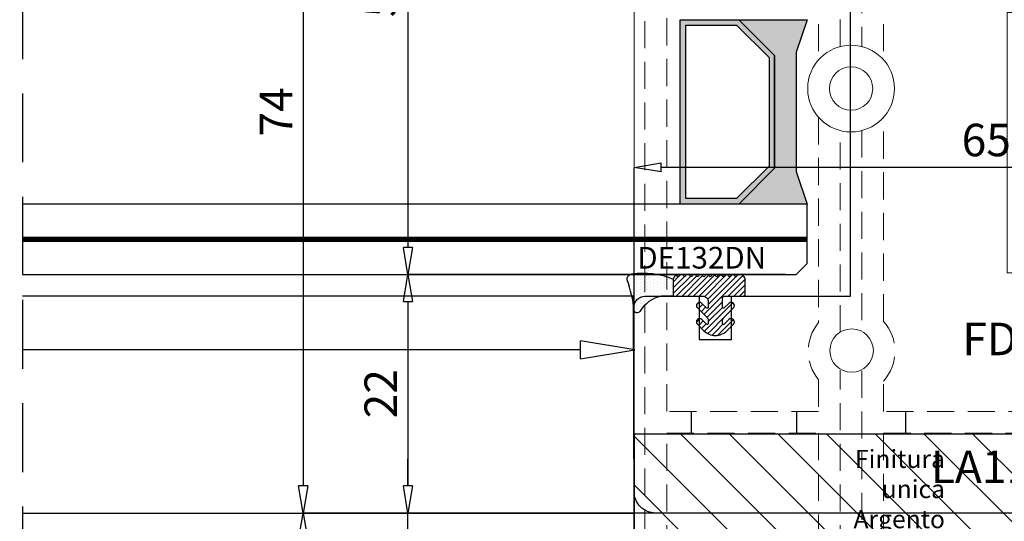
# Model space of a CAD drawing. Units: millimetres. Extents: x -448 to 175867, y -2261 to 550.
# Drawn here: x 1028 to 1118, y -531 to -485 of the extents above; entities that cross this region are included whole.
import ezdxf

# ---------------------------------------------------------------- set-up
doc = ezdxf.new("R2010")
doc.units = ezdxf.units.MM
doc.linetypes.add('NASCOSTA2', pattern=[4.7625, 3.175, -1.5875])
doc.linetypes.add('VERDECKT', pattern=[0.375, 0.25, -0.125])
doc.layers.get('0').update_dxf_attribs({"color": 252})
for name, color, linetype in [('PROFILI', 1, 'Continuous'), ('RETINO', 2, 'Continuous'), ('SEZ', 7, 'Continuous'), ('VETRO', 141, 'Continuous')]:
    doc.layers.add(name, color=color, linetype=linetype)
doc.styles.add('ROMANS', font='ARIALN.TTF')
doc.dimstyles.new('UNIFORM', dxfattribs={"dimtxt": 2, "dimasz": 1.5, "dimexe": 0, "dimexo": 1, "dimgap": 1, "dimtad": 1, "dimrnd": 0.5, "dimdsep": 46, "dimtxsty": 'ROMANS', "dimcen": 2, "dimclrd": 252, "dimclre": 252, "dimclrt": 3, "dimadec": 1, "dimazin": 2, "dimtfac": 1, "dimtmove": 0, "dimatfit": 3, "dimfxl": 0.18, "dimtolj": 1, "dimtzin": 0, "dimarcsym": 0})

# ---------------------------------------------------------------- blocks, each defined once
blk = doc.blocks.new('_ClosedBlank')
at = {"color": 0, "linetype": 'ByBlock', "lineweight": -2}
for p, q in [((-1, 0.167), (0, 0)), ((-1, 0.167), (-1, -0.167)), ((0, 0), (-1, -0.167))]:
    blk.add_line(p, q, dxfattribs=at)
blk = doc.blocks.new('*D148')
at = {"color": 252, "linetype": 'ByBlock', "lineweight": -2, "transparency": 16777216}
for p, q in [((-17.527, 18.245), (-68.983, 18.245)), ((-68.983, -16.255), (-68.983, 15.745)), ((-36.478, -18.755), (-68.983, -18.755))]:
    blk.add_line(p, q, dxfattribs=at)
at = {"layer": 'DEFPOINTS', "color": 0, "transparency": 16777216}
for p in [(-68.983, 18.245), (-16.527, 18.245), (-35.478, -18.755)]:
    blk.add_point(p, dxfattribs=at)
at = {"color": 252, "lineweight": -2, "transparency": 16777216, "xscale": 2.5, "yscale": 2.5, "zscale": 2.5}
for p, rotation in [((-68.983, 18.245), 90), ((-68.983, -18.755), 270)]:
    blk.add_blockref('_ClosedBlank', p, dxfattribs=dict(at, rotation=rotation))
at = {"color": 3, "transparency": 16777216, "insert": (-71.515, 0.245), "char_height": 3, "attachment_point": 5, "rotation": 90, "style": 'ROMANS'}
blk.add_mtext('\\A1;37', dxfattribs=at)
blk = doc.blocks.new('*D150')
at = {"color": 252, "linetype": 'ByBlock', "lineweight": -2, "transparency": 16777216}
for p, q in [((-24.524, 40.245), (-59.327, 40.245)), ((-59.327, 37.745), (-59.327, 20.745)), ((-36.478, 18.245), (-59.327, 18.245))]:
    blk.add_line(p, q, dxfattribs=at)
at = {"layer": 'DEFPOINTS', "color": 0, "transparency": 16777216}
for p in [(-23.524, 40.245), (-59.327, 18.245), (-35.478, 18.245)]:
    blk.add_point(p, dxfattribs=at)
at = {"color": 252, "lineweight": -2, "transparency": 16777216, "xscale": 2.5, "yscale": 2.5, "zscale": 2.5}
for p, rotation in [((-59.327, 40.245), 90), ((-59.327, 18.245), 270)]:
    blk.add_blockref('_ClosedBlank', p, dxfattribs=dict(at, rotation=rotation))
at = {"color": 3, "transparency": 16777216, "insert": (-61.833, 29.245), "char_height": 3, "attachment_point": 5, "rotation": 90, "style": 'ROMANS'}
blk.add_mtext('\\A1;22', dxfattribs=at)
blk = doc.blocks.new('*D151')
at = {"color": 252, "linetype": 'ByBlock', "lineweight": -2, "transparency": 16777216}
for p, q in [((-38.524, 92.245), (-59.327, 92.245)), ((-59.327, 89.745), (-59.327, 42.745)), ((-24.524, 40.245), (-59.327, 40.245))]:
    blk.add_line(p, q, dxfattribs=at)
at = {"layer": 'DEFPOINTS', "color": 0, "transparency": 16777216}
for p in [(-37.524, 92.245), (-59.327, 40.245), (-23.524, 40.245)]:
    blk.add_point(p, dxfattribs=at)
at = {"color": 252, "lineweight": -2, "transparency": 16777216, "xscale": 2.5, "yscale": 2.5, "zscale": 2.5}
for p, rotation in [((-59.327, 92.245), 90), ((-59.327, 40.245), 270)]:
    blk.add_blockref('_ClosedBlank', p, dxfattribs=dict(at, rotation=rotation))
at = {"color": 3, "transparency": 16777216, "insert": (-61.858, 66.245), "char_height": 3, "attachment_point": 5, "rotation": 90, "style": 'ROMANS'}
blk.add_mtext('\\A1;52', dxfattribs=at)
blk = doc.blocks.new('*D152')
at = {"color": 252, "linetype": 'ByBlock', "lineweight": -2, "transparency": 16777216}
for p, q in [((-38.478, 29.745), (-38.478, 50.118)), ((23.976, 50.118), (-35.978, 50.118)), ((26.476, 20.745), (26.476, 50.118))]:
    blk.add_line(p, q, dxfattribs=at)
at = {"layer": 'DEFPOINTS', "color": 0, "transparency": 16777216}
for p in [(-38.478, 50.118), (-38.478, 28.745), (26.476, 19.745)]:
    blk.add_point(p, dxfattribs=at)
at = {"color": 252, "lineweight": -2, "transparency": 16777216, "xscale": 2.5, "yscale": 2.5, "zscale": 2.5, "rotation": 180}
blk.add_blockref('_ClosedBlank', (-38.478, 50.118), dxfattribs=at)
at = {"color": 252, "lineweight": -2, "transparency": 16777216, "xscale": 2.5, "yscale": 2.5, "zscale": 2.5}
blk.add_blockref('_ClosedBlank', (26.476, 50.118), dxfattribs=at)
at = {"color": 3, "transparency": 16777216, "insert": (-6.001, 52.649), "char_height": 3, "attachment_point": 5, "style": 'ROMANS'}
blk.add_mtext('\\A1;65', dxfattribs=at)
blk = doc.blocks.new('*D153')
at = {"color": 252, "linetype": 'ByBlock', "lineweight": -2, "transparency": 16777216}
for p, q in [((-44.449, 92.245), (-68.983, 92.245)), ((-68.983, 89.745), (-68.983, 20.745)), ((-37.978, 18.245), (-68.983, 18.245))]:
    blk.add_line(p, q, dxfattribs=at)
at = {"layer": 'DEFPOINTS', "color": 0, "transparency": 16777216}
for p in [(-43.449, 92.245), (-68.983, 18.245), (-36.978, 18.245)]:
    blk.add_point(p, dxfattribs=at)
at = {"color": 252, "lineweight": -2, "transparency": 16777216, "xscale": 2.5, "yscale": 2.5, "zscale": 2.5}
for p, rotation in [((-68.983, 92.245), 90), ((-68.983, 18.245), 270)]:
    blk.add_blockref('_ClosedBlank', p, dxfattribs=dict(at, rotation=rotation))
at = {"color": 3, "transparency": 16777216, "insert": (-71.483, 55.245), "char_height": 3, "attachment_point": 5, "rotation": 90, "style": 'ROMANS'}
blk.add_mtext('\\A1;74', dxfattribs=at)
blk = doc.blocks.new('*D155')
at = {"color": 252, "linetype": 'ByBlock', "lineweight": -2, "transparency": 16777216}
for p, q in [((-59.327, 20.745), (-59.327, 23.245)), ((-36.478, 18.245), (-59.327, 18.245)), ((-59.327, 12.245), (-59.327, 18.245)), ((-37.478, 12.245), (-59.327, 12.245)), ((-59.327, 9.745), (-59.327, 7.245))]:
    blk.add_line(p, q, dxfattribs=at)
at = {"layer": 'DEFPOINTS', "color": 0, "transparency": 16777216}
for p in [(-59.327, 18.245), (-35.478, 18.245), (-36.478, 12.245)]:
    blk.add_point(p, dxfattribs=at)
at = {"color": 252, "lineweight": -2, "transparency": 16777216, "xscale": 2.5, "yscale": 2.5, "zscale": 2.5}
for p, rotation in [((-59.327, 18.245), 270), ((-59.327, 12.245), 90)]:
    blk.add_blockref('_ClosedBlank', p, dxfattribs=dict(at, rotation=rotation))
at = {"color": 3, "transparency": 16777216, "insert": (-61.858, 15.245), "char_height": 3, "attachment_point": 5, "rotation": 90, "style": 'ROMANS'}
blk.add_mtext('\\A1;6', dxfattribs=at)
blk = doc.blocks.new('A$C7EA83555')
at = {"true_color": 0xfecc66, "transparency": 33554687}
h = blk.add_hatch(dxfattribs=at)
h.set_pattern_fill('ANSI31', color=31)
h.paths.add_polyline_path([(1352.39, -3449.322), (1352.39, -3489.322), (1431.376, -3489.325), (1431.376, -3449.326)])
edge = h.paths.add_edge_path(flags=16)
edge.add_line((1371.188, -3458.076), (1371.188, -3461.826))
edge.add_arc((1374.688, -3461.826), 3.5, 180, 270)
edge.add_line((1374.688, -3465.326), (1374.905, -3465.326))
edge.add_arc((1374.905, -3461.826), 3.5, 270, 360)
edge.add_line((1378.405, -3461.826), (1378.405, -3458.076))
edge.add_arc((1374.684, -3458.04), 3.721, -0.5474, 86.59753)
edge.add_line((1374.905, -3454.326), (1374.688, -3454.326))
edge.add_arc((1374.908, -3458.04), 3.721, 93.40247, 180.5474)
at = {"transparency": 33554687}
for p, q in [((1350.301, -3464.322), (1352.301, -3464.322)), ((1352.301, -3474.322), (1350.301, -3474.322)), ((1350.301, -3484.072), (1352.301, -3484.072))]:
    blk.add_line(p, q, dxfattribs=at)
at = {"linetype": 'VERDECKT', "lineweight": 0, "ltscale": 10, "transparency": 33554687}
for p, q in [((1284.58, -3466.326), (1317.883, -3466.326)), ((1352.301, -3466.322), (1374.905, -3466.326)), ((1284.58, -3472.326), (1317.883, -3472.326)), ((1352.301, -3472.322), (1377.965, -3472.326))]:
    blk.add_line(p, q, dxfattribs=at)
at = {"color": 5, "lineweight": 0, "ltscale": 10, "true_color": 0x0f0fff, "transparency": 33554687}
blk.add_lwpolyline([(1284.58, -3478.726), (1284.58, -3449.326), (1313.521, -3449.326), (1313.521, -3454.926), (1337.521, -3454.926), (1337.521, -3449.326), (1426.568, -3449.326), (1426.568, -3489.325), (1284.58, -3489.326), (1284.58, -3478.726)], dxfattribs=at)
at = {"color": 31, "true_color": 0xfecc66, "transparency": 33554687}
blk.add_lwpolyline([(1352.39, -3449.322), (1352.39, -3449.322), (1352.39, -3489.322), (1431.376, -3489.325), (1431.376, -3449.326), (1352.39, -3449.322)], dxfattribs=at)
at = {"linetype": 'VERDECKT', "lineweight": 0, "ltscale": 10, "transparency": 33554687}
for points in [[(1287.58, -3457.376), (1285.58, -3457.376), (1285.58, -3450.326), (1425.568, -3450.326), (1425.568, -3488.325), (1285.58, -3488.326), (1285.58, -3481.276), (1287.58, -3481.276)], [(1352.301, -3466.322), (1352.301, -3452.322), (1408.28, -3452.326), (1408.28, -3468.326)], [(1324.401, -3468.326), (1342.938, -3468.322)], [(1346.561, -3468.322), (1408.28, -3468.326)], [(1342.995, -3470.322), (1324.401, -3470.326)], [(1408.28, -3470.326), (1346.504, -3470.322)], [(1408.28, -3470.326), (1408.28, -3486.325), (1352.301, -3486.322), (1352.301, -3472.322)]]:
    blk.add_lwpolyline(points, dxfattribs=at)
for points in [[(1287.58, -3460.326), (1287.58, -3452.326), (1290.902, -3452.325, 1.732373), (1297.829, -3452.325), (1350.301, -3452.322), (1350.301, -3466.322), (1347.503, -3466.322, 0.381368), (1341.996, -3466.322), (1323.174, -3466.326)], [(1316.655, -3470.326), (1288.58, -3470.326, -1), (1288.58, -3468.326), (1316.655, -3468.326)], [(1323.174, -3472.326), (1342.11, -3472.322, 0.359885), (1347.389, -3472.322), (1350.301, -3472.322), (1350.301, -3486.322), (1297.83, -3486.325, 1.732047), (1290.902, -3486.326), (1287.58, -3486.326), (1287.58, -3478.726)]]:
    blk.add_lwpolyline(points, format="xyb", dxfattribs=at)
at = {"color": 5, "lineweight": 0, "ltscale": 10, "true_color": 0x0f0fff, "transparency": 33554687}
for centre, radius in [((1320.528, -3469.326), 4), ((1320.528, -3469.326), 2), ((1344.698, -3469.272), 2)]:
    blk.add_circle(centre, radius, dxfattribs=at)
blk = doc.blocks.new('DE132')
h = blk.add_hatch()
h.set_pattern_fill('DOTS', color=256, scale=0.2, style=0)
h.set_pattern_definition([(1e-14, (-646.03296, 899.86552), (0.15875, 0.3175), [0, -0.3175])])
edge = h.paths.add_edge_path()
edge.add_line((-5.578, 2.4), (-4, 2.4))
edge.add_line((-4, 2.4), (-4, 3.505))
edge.add_arc((-1.035, 2.852), 3.036, 120.95528, 167.58058, ccw=False)
edge.add_arc((-2.757, 5.709), 0.3, 302.34261, 440)
edge.add_arc((-1.815, 16.393), 10.427, 249.26814, 265.10591, ccw=False)
edge.add_arc((-5.55, 6.143), 0.5, 85, 173.63324)
edge.add_arc((0.592, 5.09), 6.731, 170.51528, 203.5545)
h = blk.add_hatch()
h.set_pattern_fill('ANSI31', color=256, scale=3, style=0)
h.set_pattern_definition([(45, (-255.019, -133.96777), (-0.26516504, 0.26516504), [])])
edge = h.paths.add_edge_path()
edge.add_line((-4, 2.4), (-4, -0.35))
edge.add_arc((-3.5, -0.35), 0.5, 180, 270)
edge.add_line((-3.5, -0.85), (-2.991, -0.85))
edge.add_arc((-2.991, -0.75), 0.1, 270, 405)
edge.add_line((-2.921, -0.679), (-3.338, -0.262))
edge.add_arc((-3.126, -0.05), 0.3, 45, 225, ccw=False)
edge.add_line((-2.914, 0.162), (-1.989, -0.762))
edge.add_arc((-1.777, -0.55), 0.3, 225, 270)
edge.add_line((-1.777, -0.85), (-1.491, -0.85))
edge.add_arc((-1.491, -0.75), 0.1, 270, 405)
edge.add_line((-1.421, -0.679), (-1.838, -0.262))
edge.add_arc((-1.626, -0.05), 0.3, 45, 225, ccw=False)
edge.add_line((-1.414, 0.162), (-0.812, -0.439))
edge.add_arc((-1.873, -1.5), 1.5, -45, 45, ccw=False)
edge.add_line((-0.812, -2.561), (-1.414, -3.162))
edge.add_arc((-1.626, -2.95), 0.3, 135, 315, ccw=False)
edge.add_line((-1.838, -2.738), (-1.421, -2.321))
edge.add_arc((-1.491, -2.25), 0.1, 315, 450)
edge.add_line((-1.491, -2.15), (-1.777, -2.15))
edge.add_arc((-1.777, -2.45), 0.3, 90, 135)
edge.add_line((-1.989, -2.238), (-2.914, -3.162))
edge.add_arc((-3.126, -2.95), 0.3, 135, 315, ccw=False)
edge.add_line((-3.338, -2.738), (-2.921, -2.321))
edge.add_arc((-2.991, -2.25), 0.1, 315, 450)
edge.add_line((-2.991, -2.15), (-3.8, -2.15))
edge.add_arc((-3.8, -2.35), 0.2, 90, 180)
edge.add_line((-4, -2.35), (-4, -4.047))
edge.add_arc((-4.2, -4.047), 0.2, 270, 360, ccw=False)
edge.add_line((-4.2, -4.247), (-5.5, -4.247))
edge.add_arc((-5.5, -3.747), 0.5, 180, 270, ccw=False)
edge.add_line((-6, -3.747), (-6, -3.678))
edge.add_arc((-5.8, -3.678), 0.2, 120, 180, ccw=False)
edge.add_line((-5.9, -3.505), (-5.85, -3.476))
edge.add_arc((-5.9, -3.39), 0.1, 300, 420)
edge.add_line((-5.85, -3.303), (-5.9, -3.274))
edge.add_arc((-5.8, -3.101), 0.2, 180, 240, ccw=False)
edge.add_line((-6, -3.101), (-6, -3.088))
edge.add_arc((-5.8, -3.088), 0.2, 120, 180, ccw=False)
edge.add_line((-5.9, -2.915), (-5.85, -2.886))
edge.add_arc((-5.9, -2.8), 0.1, 300, 420)
edge.add_line((-5.85, -2.713), (-5.9, -2.684))
edge.add_arc((-5.8, -2.511), 0.2, 180, 240, ccw=False)
edge.add_line((-6, -2.511), (-6, -2.499))
edge.add_arc((-5.8, -2.499), 0.2, 120, 180, ccw=False)
edge.add_line((-5.9, -2.325), (-5.85, -2.296))
edge.add_arc((-5.9, -2.21), 0.1, 300, 420)
edge.add_line((-5.85, -2.123), (-5.9, -2.094))
edge.add_arc((-5.8, -1.921), 0.2, 180, 240, ccw=False)
edge.add_line((-6, -1.921), (-6, -1.909))
edge.add_arc((-5.8, -1.909), 0.2, 120, 180, ccw=False)
edge.add_line((-5.9, -1.735), (-5.85, -1.707))
edge.add_arc((-5.9, -1.62), 0.1, 300, 420)
edge.add_line((-5.85, -1.533), (-5.9, -1.504))
edge.add_arc((-5.8, -1.331), 0.2, 180, 240, ccw=False)
edge.add_line((-6, -1.331), (-6, -1.319))
edge.add_arc((-5.8, -1.319), 0.2, 120, 180, ccw=False)
edge.add_line((-5.9, -1.145), (-5.85, -1.117))
edge.add_arc((-5.9, -1.03), 0.1, 300, 420)
edge.add_line((-5.85, -0.943), (-5.9, -0.915))
edge.add_arc((-5.8, -0.741), 0.2, 180, 240, ccw=False)
edge.add_line((-6, -0.741), (-6, -0.729))
edge.add_arc((-5.8, -0.729), 0.2, 120, 180, ccw=False)
edge.add_line((-5.9, -0.556), (-5.85, -0.527))
edge.add_arc((-5.9, -0.44), 0.1, 300, 420)
edge.add_line((-5.85, -0.353), (-5.9, -0.325))
edge.add_arc((-5.8, -0.151), 0.2, 180, 240, ccw=False)
edge.add_line((-6, -0.151), (-6, -0.139))
edge.add_arc((-5.8, -0.139), 0.2, 120, 180, ccw=False)
edge.add_line((-5.9, 0.034), (-5.85, 0.063))
edge.add_arc((-5.9, 0.15), 0.1, 300, 420)
edge.add_line((-5.85, 0.236), (-5.9, 0.265))
edge.add_arc((-5.8, 0.439), 0.2, 180, 240, ccw=False)
edge.add_line((-6, 0.439), (-6, 0.451))
edge.add_arc((-5.8, 0.451), 0.2, 120, 180, ccw=False)
edge.add_line((-5.9, 0.624), (-5.85, 0.653))
edge.add_arc((-5.9, 0.74), 0.1, 300, 420)
edge.add_line((-5.85, 0.826), (-5.9, 0.855))
edge.add_arc((-5.8, 1.028), 0.2, 180, 240, ccw=False)
edge.add_line((-6, 1.028), (-6, 1.041))
edge.add_arc((-5.8, 1.041), 0.2, 120, 180, ccw=False)
edge.add_line((-5.9, 1.214), (-5.85, 1.243))
edge.add_arc((-5.9, 1.33), 0.1, 300, 420)
edge.add_line((-5.85, 1.416), (-5.9, 1.445))
edge.add_arc((-5.8, 1.618), 0.2, 180, 240, ccw=False)
edge.add_line((-6, 1.618), (-6, 1.631))
edge.add_arc((-5.8, 1.631), 0.2, 120, 180, ccw=False)
edge.add_line((-5.9, 1.804), (-5.85, 1.833))
edge.add_arc((-5.9, 1.92), 0.1, 300, 400.58998)
edge.add_arc((-5.672, 2.115), 0.2, 120, 220.58998, ccw=False)
edge.add_line((-5.772, 2.288), (-5.578, 2.4))
edge.add_line((-5.578, 2.4), (-4, 2.4))
at = {"layer": 'RETINO'}
blk.add_line((-6, -2.5), (-6, -2.499), dxfattribs=at)
blk.add_lwpolyline([(-5.578, 2.4), (-4, 2.4), (-4, 3.505, -0.206295), (-2.597, 5.456, 0.685082), (-2.705, 6.004, -0.069215), (-5.507, 6.642, 0.407244), (-6.047, 6.199, 0.145168), (-5.578, 2.4)], format="xyb", close=True, dxfattribs=at)
blk.add_lwpolyline([(-4, 2.4), (-4, -0.35, 0.414214), (-3.5, -0.85), (-2.991, -0.85, 0.668179), (-2.921, -0.679), (-3.338, -0.262, -1), (-2.914, 0.162), (-1.989, -0.762, 0.198912), (-1.777, -0.85), (-1.491, -0.85, 0.668179), (-1.421, -0.679), (-1.838, -0.262, -1), (-1.414, 0.162), (-0.812, -0.439, -0.414214), (-0.812, -2.561), (-1.414, -3.162, -1), (-1.838, -2.738), (-1.421, -2.321, 0.668179), (-1.491, -2.15), (-1.777, -2.15, 0.198912), (-1.989, -2.238), (-2.914, -3.162, -1), (-3.338, -2.738), (-2.921, -2.321, 0.668179), (-2.991, -2.15), (-3.8, -2.15, 0.414214), (-4, -2.35), (-4, -4.047, -0.414214), (-4.2, -4.247), (-5.5, -4.247, -0.414214), (-6, -3.747), (-6, -3.678, -0.267949), (-5.9, -3.505), (-5.85, -3.476, 0.57735), (-5.85, -3.303), (-5.9, -3.274, -0.267949), (-6, -3.101), (-6, -3.088, -0.267949), (-5.9, -2.915), (-5.85, -2.886, 0.57735), (-5.85, -2.713), (-5.9, -2.684, -0.267949), (-6, -2.511), (-6, -2.499, -0.267949), (-5.9, -2.325), (-5.85, -2.296, 0.57735), (-5.85, -2.123), (-5.9, -2.094, -0.267949), (-6, -1.921), (-6, -1.909, -0.267949), (-5.9, -1.735), (-5.85, -1.707, 0.57735), (-5.85, -1.533), (-5.9, -1.504, -0.267949), (-6, -1.331), (-6, -1.319, -0.267949), (-5.9, -1.145), (-5.85, -1.117, 0.57735), (-5.85, -0.943), (-5.9, -0.915, -0.267949), (-6, -0.741), (-6, -0.729, -0.267949), (-5.9, -0.556), (-5.85, -0.527, 0.57735), (-5.85, -0.353), (-5.9, -0.325, -0.267949), (-6, -0.151), (-6, -0.139, -0.267949), (-5.9, 0.034), (-5.85, 0.063, 0.57735), (-5.85, 0.236), (-5.9, 0.265, -0.267949), (-6, 0.439), (-6, 0.451, -0.267949), (-5.9, 0.624), (-5.85, 0.653, 0.57735), (-5.85, 0.826), (-5.9, 0.855, -0.267949), (-6, 1.028), (-6, 1.041, -0.267949), (-5.9, 1.214), (-5.85, 1.243, 0.57735), (-5.85, 1.416), (-5.9, 1.445, -0.267949), (-6, 1.618), (-6, 1.631, -0.267949), (-5.9, 1.804), (-5.85, 1.833, 0.469445), (-5.824, 1.985, -0.469445), (-5.772, 2.288), (-5.578, 2.4), (-4, 2.4)], format="xyb", dxfattribs=at)
blk = doc.blocks.new('FD654')
at = {"layer": 'SEZ'}
blk.add_lwpolyline([(-43.5, 0, 0.414214), (-45, -1.5), (-45, -25.697), (-44, -26.697), (-45, -27.697), (-45, -46.297), (-44, -47.297), (-45, -48.297), (-45, -72.5, 0.414213), (-43.5, -74), (17.954, -74, 0.414214), (19.954, -72), (19.954, -55, 0.414214), (18.954, -54), (13.954, -54), (13.954, -58), (10.954, -58), (10.954, -54), (0, -54), (0, 0), (-9, 0), (-10, -1), (-11, 0), (-34.5, 0), (-35.5, -1), (-36.5, 0), (-43.5, 0)], format="xyb", dxfattribs=at)
at = {"style": 'ROMANS', "flags": 8}
blk.add_attdef('CODICE_FD', (-24.492, -59.445), '', height=3, dxfattribs=at)
blk = doc.blocks.new('Nodo centrale Dx')
h = blk.add_hatch(color=256)
h.paths.add_polyline_path([(-25.524, 60.452), (-25.524, 50.038), (-28.817, 46.745), (-34.21, 46.745), (-34.21, 63.745), (-28.817, 63.745)])
h.paths.add_polyline_path([(-26.024, 60.245), (-26.024, 50.245), (-29.024, 47.245), (-33.71, 47.245), (-33.71, 63.245), (-29.024, 63.245)], flags=16)
blk.add_hatch(color=253).paths.add_polyline_path([(-28.817, 46.745), (-25.524, 50.038), (-25.524, 60.452), (-28.817, 63.745), (-22.524, 63.745), (-23.524, 60.745), (-23.524, 49.745), (-22.524, 46.745), (-22.524, 46.745)])
at = {"linetype": 'NASCOSTA2', "ltscale": 2}
blk.add_line((-94.87, 114.093), (-94.87, -112.421), dxfattribs=at)
at = {"color": 252}
blk.add_line((-43.403, 33.288), (-94.87, 33.288), dxfattribs=at)
at = {"color": 70, "true_color": 0x8cff00}
blk.add_line((-94.87, 18.245), (-38.478, 18.245), dxfattribs=at)
at = {"color": 253, "const_width": 0.5}
blk.add_lwpolyline([(-94.87, 43.495), (-22.524, 43.495)], dxfattribs=at)
at = {"color": 70, "true_color": 0x8cff00}
blk.add_lwpolyline([(-94.87, -34.764), (-38.478, -34.764), (-38.478, 18.245), (-38.478, 18.245), (-38.524, 38.245), (-94.87, 38.245)], dxfattribs=at)
at = {"layer": 'VETRO'}
for points in [[(-25.524, 60.452), (-25.524, 50.038), (-28.817, 46.745), (-34.21, 46.745), (-34.21, 63.745), (-28.817, 63.745)], [(-28.817, 46.745), (-25.524, 50.038), (-25.524, 60.452), (-28.817, 63.745), (-22.524, 63.745), (-23.524, 60.745), (-23.524, 49.745), (-22.524, 46.745), (-22.524, 46.745)], [(-26.024, 60.245), (-26.024, 50.245), (-29.024, 47.245), (-33.71, 47.245), (-33.71, 63.245), (-29.024, 63.245)], [(-94.87, 40.245), (-23.524, 40.245), (-22.524, 41.245), (-22.524, 46.745), (-94.87, 46.745)]]:
    blk.add_lwpolyline(points, close=True, dxfattribs=at)
at = {"rotation": 270}
blk.add_blockref('A$C7EA83555', (3450.858, 1377.921), dxfattribs=at)
ref = blk.add_blockref('FD654', (-18.524, 92.245), dxfattribs=dict(xscale=-1))
ref.add_attrib('CODICE_FD', 'FD654', (-8.21, 32.8), dxfattribs={"height": 3, "style": 'ROMANS'})
ref = blk.add_blockref('DE132', (-32.478, 34.245), dxfattribs=dict(xscale=-1, rotation=90))
ref.add_attrib('CODICE_GUARNIZIONE', 'DE132DN', (-38.179, 40.79), dxfattribs={"layer": 'RETINO', "height": 2, "style": 'ROMANS'})
at = {"color": 252, "xscale": -5, "yscale": 5, "zscale": 5, "rotation": 180}
blk.add_blockref('_ClosedBlank', (-38.403, 33.288), dxfattribs=at)
at = {"insert": (4.765, 24.012), "char_height": 3, "attachment_point": 3, "style": 'ROMANS'}
blk.add_mtext_dynamic_manual_height_columns('LA1161c', width=20.28236, gutter_width=15, heights=[0], dxfattribs=at)
at = {"layer": 'PROFILI', "insert": (-9.812, 24.069), "char_height": 2, "attachment_point": 3, "style": 'ROMANS'}
blk.add_mtext_dynamic_manual_height_columns('{\\H0.83333x;Finitura unica Argento A1K}', width=11.66044, gutter_width=15, heights=[0], dxfattribs=at)
for base, p1, p2, override, picture, middle in [((-68.983, 18.245), (-43.449, 92.245), (-36.978, 18.245), {"dimtxt": 3, "dimasz": 2.5, "dimblk": 'ClosedBlank', "dimldrblk": 'ClosedBlank', "dimfxl": 0, "dimarcsym": 1}, '*D153', (-71.483, 55.245)), ((-59.327, 40.245), (-37.524, 92.245), (-23.524, 40.245), {"dimtxt": 3, "dimasz": 2.5, "dimblk": 'ClosedBlank', "dimldrblk": 'ClosedBlank', "dimfxl": 0, "dimarcsym": 1}, '*D151', (-61.858, 66.245)), ((-59.327, 18.245), (-36.478, 12.245), (-35.478, 18.245), {"dimtxt": 3, "dimasz": 2.5, "dimblk": 'ClosedBlank', "dimldrblk": 'ClosedBlank', "dimarcsym": 1}, '*D155', (-61.858, 15.245))]:
    dim = blk.add_linear_dim(base=base, p1=p1, p2=p2, angle=90, dimstyle='UNIFORM', override=override)
    dim.commit()
    dim.dimension.update_dxf_attribs({"geometry": picture, "text_midpoint": middle})
for base, p1, p2, angle, override, picture, middle in [((-38.478, 50.118), (26.476, 19.745), (-38.478, 28.745), 180, {"dimtxt": 3, "dimasz": 2.5, "dimblk": 'ClosedBlank', "dimldrblk": 'ClosedBlank', "dimarcsym": 1}, '*D152', (-6.001, 50.118)), ((-59.327, 18.245), (-23.524, 40.245), (-35.478, 18.245), 90, {"dimtxt": 3, "dimasz": 2.5, "dimblk": 'ClosedBlank', "dimldrblk": 'ClosedBlank', "dimfxl": 0, "dimarcsym": 1}, '*D150', (-59.327, 29.245)), ((-68.983, 18.245), (-35.478, -18.755), (-16.527, 18.245), 90, {"dimtxt": 3, "dimasz": 2.5, "dimblk": 'ClosedBlank', "dimldrblk": 'ClosedBlank', "dimarcsym": 1}, '*D148', (-68.983, 0.245))]:
    dim = blk.add_linear_dim(base=base, p1=p1, p2=p2, angle=angle, dimstyle='UNIFORM', override=override)
    dim.commit()
    dim.dimension.update_dxf_attribs({"geometry": picture, "text_midpoint": middle, "dimtype": 160})

msp = doc.modelspace()

# ---------------------------------------------------------------- block references
msp.add_blockref('Nodo centrale Dx', (1122.753, -548.352))

doc.saveas('drawing.dxf')
